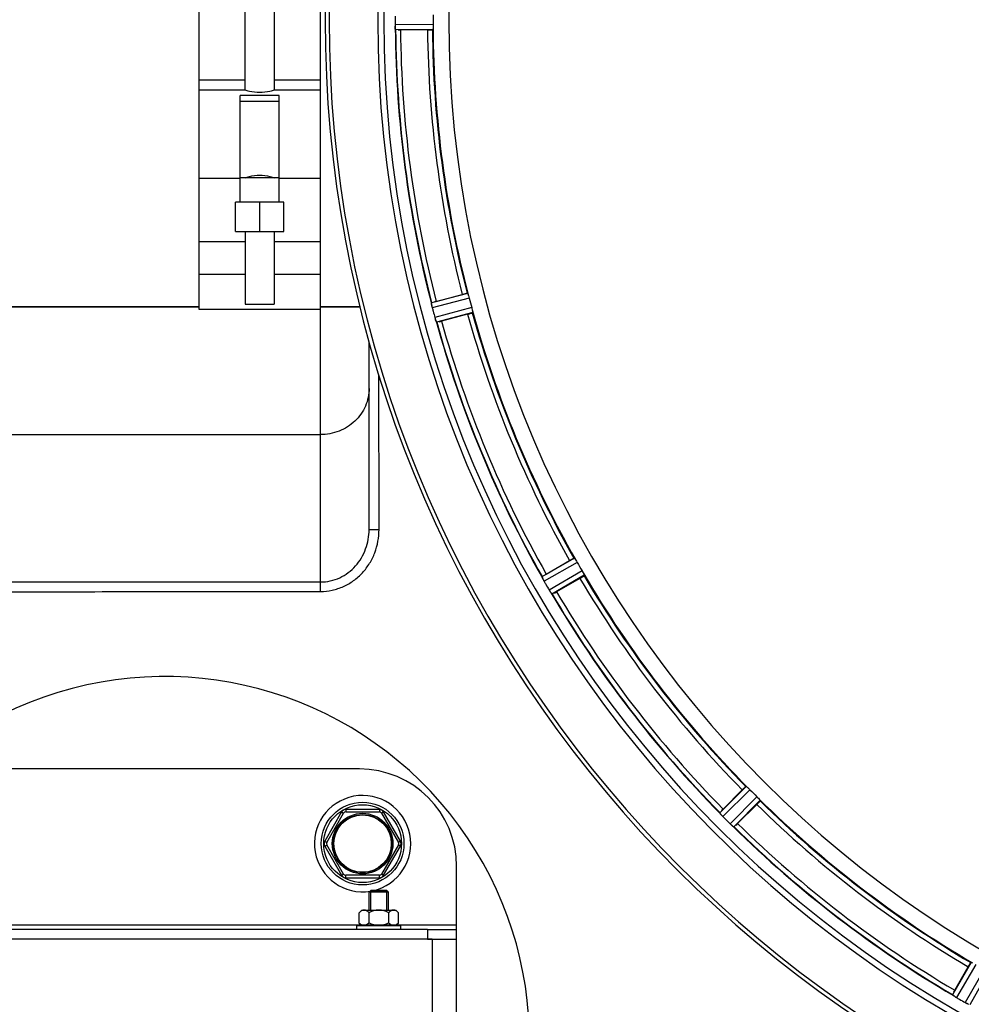
# Model space of a CAD drawing. Units: millimetres. Extents: x -1765 to 2959, y -165 to 2802.
# Drawn here: x 438 to 634, y 139 to 341 of the extents above; entities that cross this region are included whole.
import ezdxf

# ---------------------------------------------------------------- set-up
doc = ezdxf.new("R2010")
doc.units = ezdxf.units.MM
doc.header["$LTSCALE"] = 46.255
doc.header["$PDMODE"] = 3
doc.header["$PDSIZE"] = 0.3125
doc.layers.get('0').update_dxf_attribs({"linetype": 'CONTINUOUS'})
doc.layers.get('Defpoints').update_dxf_attribs({"linetype": 'CONTINUOUS'})
doc.layers.add('AM_5', color=3, linetype='CONTINUOUS', lineweight=25)
for name, color, linetype in [('BEZUGSACHSEN', 7, 'CONTINUOUS'), ('FASEN', 7, 'CONTINUOUS'), ('RUNDUNGEN', 7, 'CONTINUOUS')]:
    doc.layers.add(name, color=color, linetype=linetype)
doc.styles.get("Standard").update_dxf_attribs({"font": 'txt', "width": 0.7})
doc.dimstyles.new('AM_DIN$0', dxfattribs={"dimtxt": 3.5, "dimasz": 2.5, "dimexe": 1, "dimexo": 1, "dimgap": 1.5, "dimtad": 1, "dimdsep": 46, "dimtxsty": 'STANDARD', "dimcen": 0, "dimclrd": 256, "dimclre": 256, "dimclrt": 2, "dimadec": 0, "dimazin": 2, "dimtp": 0.1, "dimtm": 0.1, "dimtfac": 0.71, "dimtdec": 3, "dimtmove": 0, "dimatfit": 3, "dimfxl": 1, "dimlwd": -1, "dimlwe": -1, "dimarcsym": 0})

# ---------------------------------------------------------------- blocks, each defined once
blk = doc.blocks.new('*D20')
at = {"layer": 'AM_5', "ltscale": 10, "transparency": 16777216}
for p, q in [((726.91, 712.34), (1997.49, 712.34)), ((1996.49, 682.34), (1996.49, -134.64)), ((-472.84, -164.64), (1997.49, -164.64))]:
    blk.add_line(p, q, dxfattribs=at)
for points in [[(1991.49, 682.34), (2001.49, 682.34), (1996.49, 712.34)], [(1991.49, -134.64), (2001.49, -134.64), (1996.49, -164.64)]]:
    blk.add_solid(points, dxfattribs=at)
at = {"layer": 'Defpoints', "color": 0, "ltscale": 10, "transparency": 16777216}
for p in [(725.91, 712.34), (-473.84, -164.64), (1996.49, -164.64)]:
    blk.add_point(p, dxfattribs=at)
at = {"layer": 'AM_5', "color": 2, "ltscale": 10, "transparency": 16777216, "insert": (1963.99, 273.85), "char_height": 35, "attachment_point": 5, "rotation": 90}
blk.add_mtext('880', dxfattribs=at)

msp = doc.modelspace()

# ---------------------------------------------------------------- linework, layer by layer
at = {"color": 7, "linetype": 'Continuous'}
for p, q in [((474.914, 400.841), (474.914, 281.841)), ((499.914, 281.841), (499.914, 400.841)), ((484.414, 326.841), (484.414, 355.841)), ((490.414, 355.841), (490.414, 326.841)), ((521.924, 339.226), (516.366, 339.226)), ((484.414, 326.841), (474.914, 326.841)), ((499.914, 326.841), (490.414, 326.841)), ((491.414, 325.773), (483.414, 325.773)), ((483.414, 303.841), (483.414, 325.773)), ((483.414, 324.628), (491.414, 324.628)), ((491.414, 303.841), (491.414, 325.773)), ((491.414, 308.841), (483.414, 308.841)), ((492.414, 303.841), (482.414, 303.841)), ((482.414, 297.841), (482.414, 303.841)), ((487.414, 297.841), (487.414, 303.841)), ((492.414, 297.841), (492.414, 303.841)), ((482.414, 297.841), (492.414, 297.841)), ((484.414, 297.841), (484.414, 282.841)), ((490.414, 297.841), (490.414, 282.841)), ((474.914, 295.72), (484.414, 295.72)), ((490.414, 295.72), (499.914, 295.72)), ((484.414, 288.947), (474.914, 288.947)), ((499.914, 288.947), (490.414, 288.947)), ((523.708, 283.455), (529.077, 284.893)), ((429.914, 282.341), (474.914, 282.341)), ((474.914, 281.841), (499.914, 281.841)), ((484.414, 282.841), (490.414, 282.841)), ((499.914, 282.341), (508.016, 282.341)), ((530.172, 280.808), (524.803, 279.369)), ((546.33, 227.399), (551.143, 230.178)), ((553.258, 226.514), (548.445, 223.735)), ((582.689, 179.107), (586.619, 183.037)), ((589.61, 180.046), (585.68, 176.116)), ((509.914, 158.341), (509.914, 161.991)), ((510.264, 162.341), (513.564, 162.341)), ((510.264, 158.341), (510.264, 162.341)), ((513.564, 158.341), (513.564, 162.341)), ((513.914, 158.341), (513.914, 161.991)), ((508.414, 158.341), (507.873, 157.8)), ((508.415, 158.341), (515.413, 158.341)), ((515.414, 158.341), (515.956, 157.8)), ((507.873, 155.683), (507.873, 157.8)), ((509.893, 155.683), (509.893, 157.8)), ((513.935, 155.683), (513.935, 157.8)), ((515.956, 155.683), (515.956, 157.8)), ((507.414, 155.141), (516.414, 155.141)), ((507.414, 154.341), (507.414, 155.141)), ((507.873, 155.683), (508.264, 155.291)), ((508.264, 155.291), (515.564, 155.291)), ((508.964, 155.291), (508.964, 155.141)), ((514.864, 155.291), (514.864, 155.141)), ((515.956, 155.683), (515.564, 155.291)), ((516.414, 154.341), (516.414, 155.141)), ((521.914, 154.341), (527.914, 154.341)), ((527.914, 152.341), (527.914, 155.341)), ((522.853, 152.341), (521.914, 152.341)), ((630.308, 141.872), (633.087, 146.685))]:
    msp.add_line(p, q, dxfattribs=at)
at = {"color": 9, "linetype": 'Continuous'}
for p, q in [((523.081, 340.329), (515.246, 340.291)), ((523.024, 339.328), (515.32, 339.291)), ((474.914, 328.987), (484.414, 328.987)), ((490.414, 328.987), (499.914, 328.987)), ((483.414, 308.731), (474.914, 308.731)), ((499.914, 308.731), (491.414, 308.731)), ((530.166, 285.079), (522.715, 283.122)), ((530.48, 284.128), (522.902, 282.137)), ((531.004, 282.172), (523.445, 280.107)), ((531.208, 281.191), (523.776, 279.161)), ((552.147, 230.639), (545.457, 226.82)), ((552.697, 229.801), (545.892, 225.916)), ((553.709, 228.048), (546.942, 224.097)), ((554.16, 227.153), (547.507, 223.269)), ((587.47, 183.743), (581.996, 178.322)), ((588.218, 183.076), (582.65, 177.562)), ((589.649, 181.644), (584.135, 176.077)), ((590.316, 180.897), (584.895, 175.423)), ((427.614, 155.341), (508.214, 155.341)), ((515.614, 155.341), (527.914, 155.341)), ((633.726, 147.587), (629.842, 140.934)), ((634.621, 147.136), (630.67, 140.369)), ((636.375, 146.124), (632.49, 139.319)), ((637.212, 145.574), (633.393, 138.884))]:
    msp.add_line(p, q, dxfattribs=at)
at = {"color": 7, "linetype": 'Continuous'}
for radius in [6.225, 6]:
    msp.add_circle((508.573, 172), radius, dxfattribs=at)
for centre, radius, start, end in [((747.914, 341.341), 247.056, 15, 345), ((747.914, 341.341), 236.237, 0.97018, 359.02982), ((747.914, 341.341), 221.628, 90, 270), ((751.734, 341.341), 236.491, 179.8303, 180.25444), ((741.48, 341.341), 218.401, 179.73441, 180.26559), ((522.295, 340.323), 7.049, 180.34197, 181.5511), ((522.259, 340.32), 7.014, 181.54128, 182.70065), ((518.301, 339.738), 3.022, 183.96292, 185.30279), ((747.914, 341.341), 232.558, 180.51703, 194.48989), ((516.347, 363.941), 24.715, 268.88554, 270.04368), ((747.914, 341.341), 225, 180.53437, 194.47267), ((530.841, 256.833), 27.561, 104.99829, 105.55276), ((743.752, 340.226), 220.526, 194.73697, 195.26303), ((529.441, 283.854), 6.761, 191.6184, 193.63121), ((530.739, 284.175), 8.098, 193.66883, 194.57655), ((529.556, 283.869), 6.876, 193.51913, 194.66942), ((756.621, 343.662), 241.681, 194.74816, 194.91417), ((750.817, 342.116), 235.675, 194.91418, 195.25466), ((530.133, 281.932), 6.932, 195.34263, 196.56139), ((530.109, 281.924), 6.907, 196.55136, 197.7187), ((518.388, 303.237), 24.715, 283.88554, 285.04368), ((747.914, 341.341), 225, 195.53208, 209.47036), ((747.914, 341.341), 232.558, 195.51248, 209.48758), ((744.184, 339.188), 220.528, 209.73697, 210.26303), ((560.11, 203.53), 27.561, 119.99829, 120.55276), ((747.914, 341.341), 225, 210.52969, 224.47031), ((538.527, 223.17), 7.811, 25.53768, 26.01066), ((552.24, 229.513), 7.297, 206.45441, 207.44627), ((552.495, 229.638), 7.58, 206.44371, 207.39691), ((551.9, 229.339), 6.915, 207.46219, 209.66786), ((551.52, 229.141), 6.485, 207.46008, 208.70568), ((552.956, 229.926), 8.123, 208.69484, 209.57585), ((752.317, 343.882), 237.754, 209.74679, 209.91554), ((752.175, 343.801), 237.591, 209.91555, 210.25329), ((554.133, 228.32), 8.339, 210.42696, 211.09239), ((552.929, 227.6), 6.936, 210.33968, 211.55771), ((552.937, 227.599), 6.942, 211.08641, 211.96574), ((552.947, 227.611), 6.957, 211.55029, 212.4742), ((552.585, 227.385), 6.53, 212.01063, 213.21436), ((552.911, 227.589), 6.915, 212.48231, 213.15502), ((556.148, 229.719), 10.79, 213.22065, 213.83836), ((554.235, 228.456), 8.498, 213.16935, 213.9533), ((540.135, 218.585), 8.713, 34.00813, 34.53457), ((747.914, 341.341), 232.558, 210.51254, 224.48758), ((536.071, 245.13), 24.715, 298.88554, 300.04368), ((467.914, 131.341), 75, 323.13725, 182.52266), ((744.888, 338.315), 220.556, 224.737, 225.263), ((508.573, 172), 9.9, 282.15084, 279.28835), ((747.914, 341.341), 225, 225.52969, 239.47031), ((576.254, 173.01), 7.801, 40.5312, 41.00507), ((600.152, 161.618), 24.715, 134.95632, 136.11446), ((587.95, 182.763), 7.426, 221.48605, 222.43554), ((587.793, 182.627), 7.219, 221.4988, 222.47797), ((587.562, 182.417), 6.906, 222.49176, 224.66744), ((587.26, 182.141), 6.497, 222.49623, 223.70528), ((588.436, 183.263), 8.123, 223.69485, 224.57585), ((751.479, 344.906), 237.712, 224.74677, 224.91556), ((751.44, 344.867), 237.657, 224.9156, 225.25324), ((589.413, 181.426), 7.515, 225.38665, 226.96703), ((589.004, 181.004), 6.926, 225.33992, 226.55941), ((568.191, 193.579), 24.715, 313.88554, 315.04368), ((589.022, 181.021), 6.952, 226.55208, 227.4639), ((588.752, 180.731), 6.555, 227.04738, 228.22747), ((588.998, 180.997), 6.918, 227.47237, 228.17553), ((591.604, 183.926), 10.838, 228.2316, 228.83679), ((590.062, 182.189), 8.515, 228.18881, 228.95845), ((579.12, 169.144), 8.51, 49.00827, 49.52619), ((747.914, 341.341), 232.558, 225.51242, 239.48746), ((651.703, 129.498), 24.715, 149.95632, 151.11446), ((625.65, 134.287), 7.837, 55.53323, 56.00831), ((634.468, 146.803), 7.471, 236.47763, 237.41834), ((634.338, 146.61), 7.239, 236.49533, 237.46876), ((634.162, 146.338), 6.915, 237.48292, 239.66783), ((633.935, 145.98), 6.491, 237.47909, 238.7055), ((634.784, 147.374), 8.123, 238.69484, 239.57585), ((750.353, 345.566), 237.549, 239.74671, 239.91561), ((750.425, 345.69), 237.693, 239.91562, 240.25322), ((636.654, 146.659), 8.44, 240.42948, 240.99323), ((635.922, 145.347), 6.936, 240.33982, 241.55765), ((635.986, 145.45), 7.058, 240.98236, 241.92661), ((635.921, 145.343), 6.933, 241.55132, 243.1098), ((635.708, 144.941), 6.478, 241.97047, 243.17357), ((637.504, 148.496), 10.461, 243.18286, 243.81993), ((636.58, 146.651), 8.397, 243.13099, 243.92369), ((629.493, 131.438), 8.385, 64.00007, 64.50984)]:
    msp.add_arc(centre, radius, start, end, dxfattribs=at)
at = {"color": 9, "linetype": 'Continuous'}
for radius, start, end in [(246.237, 15, 345), (232.635, 180.45016, 194.55628), (231.557, 180.52333, 194.47667), (226, 180.5362, 194.4638), (224.863, 180.44096, 194.56541), (224.863, 195.43936, 209.5631), (232.635, 195.44849, 209.55397), (231.557, 195.52333, 209.47667), (226, 195.5362, 209.4638), (224.863, 210.43702, 224.56309), (226, 210.5362, 224.4638), (232.635, 210.44616, 224.55396), (231.557, 210.52333, 224.47667), (224.863, 225.43691, 239.56298), (226, 225.5362, 239.4638), (231.557, 225.52333, 239.47667), (232.635, 225.44604, 239.55384)]:
    msp.add_arc((747.914, 341.341), radius, start, end, dxfattribs=at)
at = {"color": 7, "linetype": 'Continuous'}
for points, knots in [([(515.246, 340.291), (515.246, 340.227), (515.25, 339.995), (515.266, 339.764), (515.281, 339.596)], [0, 0, 0, 0, 0.2742023, 1, 1, 1, 1]), ([(515.286, 339.513), (515.284, 339.547), (515.271, 339.706), (515.259, 339.865), (515.253, 339.99)], [0, 0, 0, 0, 0.2124402, 1, 1, 1, 1]), ([(523.081, 340.329), (523.082, 340.265), (523.081, 340.033), (523.065, 339.801), (523.058, 339.634)], [0, 0, 0, 0, 0.2755568, 1, 1, 1, 1]), ([(515.32, 339.291), (515.307, 339.3), (515.308, 339.369), (515.296, 339.419), (515.292, 339.459)], [0, 0, 0, 0, 0.2907048, 1, 1, 1, 1]), ([(521.924, 339.226), (522.051, 339.226), (522.286, 339.228), (522.566, 339.233), (522.743, 339.242), (522.841, 339.244), (522.884, 339.255), (522.924, 339.254), (522.924, 339.261)], [0, 0, 0, 0, 0.381637, 0.7061671, 0.8303182, 0.922474, 0.9795357, 1, 1, 1, 1]), ([(523.058, 339.634), (523.055, 339.56), (523.055, 339.463), (523.037, 339.367), (523.032, 339.333), (523.024, 339.328)], [0, 0, 0, 0, 0.713203, 0.9121706, 1, 1, 1, 1]), ([(490.414, 326.841), (490.125, 326.749), (489.144, 326.48), (487.414, 326.267), (485.684, 326.48), (484.703, 326.749), (484.414, 326.841)], [0, 0, 0, 0, 0.1495328, 0.5000042, 0.8504646, 1, 1, 1, 1]), ([(484.414, 308.841), (484.702, 308.944), (485.679, 309.244), (487.414, 309.489), (489.15, 309.244), (490.126, 308.944), (490.414, 308.841)], [0, 0, 0, 0, 0.1502935, 0.5000058, 0.8497038, 1, 1, 1, 1]), ([(529.077, 284.893), (529.2, 284.926), (529.428, 284.985), (529.699, 285.053), (529.872, 285.09), (529.967, 285.113), (530.012, 285.114), (530.05, 285.125), (530.052, 285.118)], [0, 0, 0, 0, 0.381637, 0.7061671, 0.8303182, 0.922474, 0.9795357, 1, 1, 1, 1]), ([(530.166, 285.079), (530.175, 285.077), (530.187, 285.045), (530.227, 284.957), (530.256, 284.863), (530.278, 284.793)], [0, 0, 0, 0, 0.08689, 0.2859195, 1, 1, 1, 1]), ([(530.278, 284.793), (530.293, 284.746), (530.364, 284.525), (530.434, 284.304), (530.48, 284.128)], [0, 0, 0, 0, 0.2152334, 1, 1, 1, 1]), ([(522.744, 282.882), (522.733, 282.939), (522.73, 283.01), (522.7, 283.104), (522.715, 283.122)], [0, 0, 0, 0, 0.7118825, 1, 1, 1, 1]), ([(522.87, 282.261), (522.857, 282.318), (522.81, 282.521), (522.775, 282.726), (522.746, 282.873)], [0, 0, 0, 0, 0.283486, 1, 1, 1, 1]), ([(522.756, 282.817), (522.761, 282.793), (522.78, 282.684), (522.801, 282.576), (522.819, 282.493)], [0, 0, 0, 0, 0.2249582, 1, 1, 1, 1]), ([(531.004, 282.172), (531.021, 282.111), (531.081, 281.886), (531.125, 281.659), (531.162, 281.495)], [0, 0, 0, 0, 0.2755423, 1, 1, 1, 1]), ([(531.162, 281.495), (531.178, 281.423), (531.202, 281.329), (531.209, 281.232), (531.214, 281.198), (531.208, 281.191)], [0, 0, 0, 0, 0.7134843, 0.9124765, 1, 1, 1, 1]), ([(523.445, 280.107), (523.462, 280.046), (523.527, 279.823), (523.601, 279.603), (523.66, 279.446)], [0, 0, 0, 0, 0.2742023, 1, 1, 1, 1]), ([(523.684, 279.374), (523.673, 279.405), (523.62, 279.554), (523.568, 279.703), (523.53, 279.822)], [0, 0, 0, 0, 0.2121163, 1, 1, 1, 1]), ([(523.776, 279.161), (523.754, 279.169), (523.735, 279.266), (523.7, 279.328), (523.682, 279.383)], [0, 0, 0, 0, 0.2873303, 1, 1, 1, 1]), ([(530.172, 280.808), (530.295, 280.841), (530.521, 280.903), (530.79, 280.98), (530.959, 281.034), (531.053, 281.062), (531.092, 281.084), (531.13, 281.094), (531.128, 281.1)], [0, 0, 0, 0, 0.381637, 0.7061671, 0.8303182, 0.922474, 0.9795357, 1, 1, 1, 1]), ([(551.143, 230.178), (551.254, 230.241), (551.458, 230.357), (551.703, 230.493), (551.86, 230.574), (551.946, 230.62), (551.99, 230.633), (552.023, 230.653), (552.027, 230.647)], [0, 0, 0, 0, 0.381637, 0.7061671, 0.8303182, 0.922474, 0.9795357, 1, 1, 1, 1]), ([(552.147, 230.639), (552.156, 230.639), (552.177, 230.611), (552.239, 230.537), (552.29, 230.454), (552.33, 230.392)], [0, 0, 0, 0, 0.0871645, 0.2861696, 1, 1, 1, 1]), ([(552.329, 230.392), (552.356, 230.35), (552.483, 230.156), (552.607, 229.959), (552.697, 229.801)], [0, 0, 0, 0, 0.2151605, 1, 1, 1, 1]), ([(545.457, 226.808), (545.457, 226.81), (545.456, 226.814), (545.456, 226.818), (545.457, 226.82)], [0, 0, 0, 0, 0.6128262, 1, 1, 1, 1]), ([(545.547, 226.596), (545.534, 226.621), (545.503, 226.69), (545.465, 226.76), (545.457, 226.808)], [0, 0, 0, 0, 0.3616317, 1, 1, 1, 1]), ([(553.258, 226.514), (553.369, 226.578), (553.571, 226.697), (553.811, 226.841), (553.96, 226.937), (554.043, 226.989), (554.076, 227.02), (554.11, 227.039), (554.107, 227.044)], [0, 0, 0, 0, 0.381637, 0.7061671, 0.8303182, 0.922474, 0.9795357, 1, 1, 1, 1]), ([(553.709, 228.048), (553.742, 227.993), (553.856, 227.791), (553.959, 227.583), (554.037, 227.434)], [0, 0, 0, 0, 0.2754816, 1, 1, 1, 1]), ([(554.037, 227.434), (554.071, 227.369), (554.118, 227.284), (554.15, 227.192), (554.164, 227.161), (554.16, 227.153)], [0, 0, 0, 0, 0.7138163, 0.91282, 1, 1, 1, 1]), ([(545.708, 226.263), (545.695, 226.287), (545.65, 226.379), (545.607, 226.471), (545.575, 226.537)], [0, 0, 0, 0, 0.2717036, 1, 1, 1, 1]), ([(545.576, 226.536), (545.585, 226.515), (545.628, 226.424), (545.673, 226.333), (545.708, 226.262)], [0, 0, 0, 0, 0.2261049, 1, 1, 1, 1]), ([(547.507, 223.269), (547.484, 223.27), (547.44, 223.359), (547.39, 223.411), (547.358, 223.458)], [0, 0, 0, 0, 0.2876862, 1, 1, 1, 1]), ([(586.619, 183.037), (586.71, 183.128), (586.877, 183.292), (587.078, 183.487), (587.209, 183.605), (587.281, 183.673), (587.319, 183.696), (587.346, 183.725), (587.351, 183.72)], [0, 0, 0, 0, 0.381637, 0.7061671, 0.8303182, 0.922474, 0.9795357, 1, 1, 1, 1]), ([(587.47, 183.743), (587.478, 183.745), (587.505, 183.724), (587.585, 183.668), (587.656, 183.601), (587.71, 183.551)], [0, 0, 0, 0, 0.0871633, 0.2861674, 1, 1, 1, 1]), ([(587.71, 183.551), (587.746, 183.518), (587.919, 183.363), (588.089, 183.205), (588.218, 183.076)], [0, 0, 0, 0, 0.2151603, 1, 1, 1, 1]), ([(589.61, 180.046), (589.701, 180.137), (589.865, 180.304), (590.06, 180.505), (590.179, 180.636), (590.246, 180.708), (590.269, 180.746), (590.298, 180.773), (590.293, 180.778)], [0, 0, 0, 0, 0.381637, 0.7061671, 0.8303182, 0.922474, 0.9795357, 1, 1, 1, 1]), ([(589.649, 181.645), (589.695, 181.6), (589.858, 181.435), (590.011, 181.26), (590.124, 181.137)], [0, 0, 0, 0, 0.2754768, 1, 1, 1, 1]), ([(590.124, 181.137), (590.174, 181.083), (590.241, 181.012), (590.297, 180.932), (590.318, 180.905), (590.316, 180.897)], [0, 0, 0, 0, 0.7138327, 0.9128366, 1, 1, 1, 1]), ([(581.999, 178.311), (581.998, 178.313), (581.996, 178.317), (581.996, 178.321), (581.996, 178.322)], [0, 0, 0, 0, 0.612881, 1, 1, 1, 1]), ([(582.14, 178.129), (582.122, 178.15), (582.074, 178.209), (582.02, 178.266), (581.999, 178.311)], [0, 0, 0, 0, 0.3616048, 1, 1, 1, 1]), ([(582.387, 177.844), (582.368, 177.865), (582.299, 177.943), (582.232, 178.022), (582.183, 178.08)], [0, 0, 0, 0, 0.2719584, 1, 1, 1, 1]), ([(582.184, 178.079), (582.199, 178.061), (582.266, 177.982), (582.334, 177.904), (582.387, 177.844)], [0, 0, 0, 0, 0.2257908, 1, 1, 1, 1]), ([(584.895, 175.423), (584.872, 175.418), (584.807, 175.492), (584.746, 175.53), (584.702, 175.567)], [0, 0, 0, 0, 0.2877045, 1, 1, 1, 1]), ([(508.883, 158.341), (508.702, 158.341), (508.42, 158.244), (508.103, 158.018), (507.949, 157.876), (507.873, 157.8)], [0, 0, 0, 0, 0.4639802, 0.7229528, 1, 1, 1, 1]), ([(509.893, 157.8), (509.817, 157.876), (509.663, 158.018), (509.415, 158.194), (509.155, 158.312), (508.972, 158.341), (508.883, 158.341)], [0, 0, 0, 0, 0.2760236, 0.5340725, 0.7735073, 1, 1, 1, 1]), ([(511.914, 158.341), (511.563, 158.341), (510.859, 158.23), (510.207, 157.957), (509.893, 157.8)], [0, 0, 0, 0, 0.4999097, 1, 1, 1, 1]), ([(513.935, 157.8), (513.621, 157.957), (512.969, 158.23), (512.265, 158.341), (511.914, 158.341)], [0, 0, 0, 0, 0.5003193, 1, 1, 1, 1]), ([(514.945, 158.341), (514.764, 158.341), (514.482, 158.244), (514.166, 158.018), (514.011, 157.876), (513.935, 157.8)], [0, 0, 0, 0, 0.4639802, 0.7229528, 1, 1, 1, 1]), ([(515.956, 157.8), (515.879, 157.876), (515.725, 158.018), (515.477, 158.194), (515.217, 158.312), (515.034, 158.341), (514.945, 158.341)], [0, 0, 0, 0, 0.2760236, 0.5340725, 0.7735073, 1, 1, 1, 1]), ([(508.121, 155.458), (508.1, 155.475), (508.014, 155.546), (507.932, 155.623), (507.873, 155.683)], [0, 0, 0, 0, 0.2441309, 1, 1, 1, 1]), ([(508.365, 155.291), (508.344, 155.303), (508.26, 155.354), (508.179, 155.412), (508.121, 155.458)], [0, 0, 0, 0, 0.243234, 1, 1, 1, 1]), ([(509.893, 155.683), (509.854, 155.644), (509.703, 155.498), (509.536, 155.368), (509.401, 155.291)], [0, 0, 0, 0, 0.2626751, 1, 1, 1, 1]), ([(514.427, 155.291), (514.384, 155.316), (514.206, 155.429), (514.048, 155.569), (513.935, 155.683)], [0, 0, 0, 0, 0.2372618, 1, 1, 1, 1]), ([(515.707, 155.458), (515.687, 155.443), (515.609, 155.382), (515.527, 155.327), (515.463, 155.291)], [0, 0, 0, 0, 0.2568763, 1, 1, 1, 1]), ([(515.956, 155.683), (515.935, 155.662), (515.856, 155.584), (515.772, 155.51), (515.707, 155.458)], [0, 0, 0, 0, 0.2557665, 1, 1, 1, 1]), ([(633.087, 146.685), (633.151, 146.796), (633.27, 146.998), (633.414, 147.238), (633.51, 147.387), (633.562, 147.47), (633.593, 147.503), (633.612, 147.537), (633.618, 147.534)], [0, 0, 0, 0, 0.3816369, 0.706167, 0.8303181, 0.9224739, 0.9795357, 1, 1, 1, 1]), ([(629.848, 140.924), (629.846, 140.926), (629.844, 140.929), (629.842, 140.933), (629.842, 140.934)], [0, 0, 0, 0, 0.6128002, 1, 1, 1, 1]), ([(630.031, 140.785), (630.008, 140.801), (629.946, 140.845), (629.879, 140.886), (629.848, 140.924)], [0, 0, 0, 0, 0.3616497, 1, 1, 1, 1]), ([(630.342, 140.574), (630.318, 140.589), (630.232, 140.647), (630.147, 140.706), (630.085, 140.749)], [0, 0, 0, 0, 0.2718536, 1, 1, 1, 1]), ([(630.086, 140.748), (630.105, 140.734), (630.19, 140.675), (630.276, 140.618), (630.342, 140.574)], [0, 0, 0, 0, 0.2258562, 1, 1, 1, 1])]:
    msp.add_open_spline(points, degree=3, knots=knots, dxfattribs=at)
for points in [[(515.281, 339.596), (515.283, 339.574), (515.284, 339.553), (515.286, 339.531)], [(522.744, 282.882), (522.748, 282.86), (522.752, 282.838), (522.757, 282.816)], [(523.66, 279.446), (523.667, 279.425), (523.673, 279.405), (523.681, 279.385)], [(545.547, 226.596), (545.556, 226.575), (545.566, 226.555), (545.576, 226.535)], [(547.186, 223.711), (547.23, 223.644), (547.275, 223.578), (547.321, 223.513)], [(547.313, 223.524), (547.271, 223.586), (547.228, 223.648), (547.186, 223.71)], [(547.321, 223.513), (547.333, 223.495), (547.345, 223.477), (547.357, 223.46)], [(582.14, 178.129), (582.155, 178.112), (582.17, 178.095), (582.185, 178.078)], [(584.47, 175.767), (584.53, 175.714), (584.591, 175.662), (584.652, 175.611)], [(584.644, 175.618), (584.586, 175.667), (584.528, 175.716), (584.471, 175.766)], [(584.652, 175.611), (584.668, 175.597), (584.684, 175.582), (584.701, 175.569)], [(510.878, 155.291), (510.539, 155.388), (510.209, 155.525), (509.893, 155.683)], [(513.935, 155.683), (513.619, 155.525), (513.29, 155.388), (512.95, 155.291)], [(630.031, 140.785), (630.05, 140.772), (630.069, 140.759), (630.088, 140.747)], [(633.101, 139.006), (633.031, 139.04), (632.96, 139.074), (632.889, 139.108)], [(632.889, 139.108), (632.962, 139.072), (633.035, 139.037), (633.109, 139.003)], [(633.109, 139.003), (633.128, 138.993), (633.148, 138.983), (633.168, 138.975)]]:
    msp.add_open_spline(points, degree=3, dxfattribs=at)
at = {"layer": 'BEZUGSACHSEN', "color": 7, "linetype": 'Continuous'}
for p, q in [((474.914, 282.341), (429.914, 282.341)), ((508.016, 282.341), (499.914, 282.341))]:
    msp.add_line(p, q, dxfattribs=at)
msp.add_arc((747.914, 341.341), 235, 90, 270, dxfattribs=at)
at = {"layer": 'FASEN', "color": 7, "linetype": 'Continuous'}
for p, q in [((510.264, 162.341), (509.914, 161.991)), ((513.914, 161.991), (509.914, 161.991)), ((513.564, 162.341), (510.265, 162.341)), ((513.564, 162.341), (513.914, 161.991))]:
    msp.add_line(p, q, dxfattribs=at)
at = {"layer": 'RUNDUNGEN', "color": 9, "linetype": 'Continuous'}
for p, q in [((499.914, 223.826), (499.914, 281.841)), ((511.957, 236.549), (511.933, 268.2)), ((412.311, 256.074), (499.914, 256.074)), ((509.914, 236.549), (511.957, 236.549)), ((504.243, 178.5), (500.779, 172.5)), ((504.243, 178.5), (504.676, 178.25)), ((512.037, 179), (505.109, 179)), ((505.109, 179), (505.109, 178.5)), ((512.037, 179), (512.037, 178.5)), ((512.903, 178.5), (512.47, 178.25)), ((516.367, 172.5), (512.903, 178.5)), ((500.779, 172.5), (501.212, 172.25)), ((516.367, 172.5), (515.934, 172.25)), ((500.779, 171.5), (501.212, 171.75)), ((500.779, 171.5), (504.243, 165.5)), ((512.903, 165.5), (516.367, 171.5)), ((516.367, 171.5), (515.934, 171.75)), ((504.243, 165.5), (504.676, 165.75)), ((505.109, 165), (505.109, 165.5)), ((505.109, 165), (512.037, 165)), ((512.037, 165), (512.037, 165.5)), ((512.903, 165.5), (512.47, 165.75)), ((521.914, 154.341), (521.914, 152.341)), ((522.914, 62.341), (522.914, 152.341))]:
    msp.add_line(p, q, dxfattribs=at)
at = {"layer": 'RUNDUNGEN', "color": 7, "linetype": 'Continuous'}
for p, q in [((509.914, 236.549), (509.914, 275.113)), ((507.914, 187.341), (427.914, 187.341)), ((501.212, 172.25), (504.676, 178.25)), ((505.109, 178.5), (512.037, 178.5)), ((512.47, 178.25), (515.934, 172.25)), ((504.676, 165.75), (501.212, 171.75)), ((515.934, 171.75), (512.47, 165.75)), ((527.914, 155.341), (527.914, 167.341)), ((512.037, 165.5), (505.109, 165.5)), ((521.914, 154.341), (413.914, 154.341)), ((521.914, 152.341), (413.914, 152.341)), ((521.914, 152.341), (527.914, 152.341)), ((527.914, 64.341), (527.914, 152.341))]:
    msp.add_line(p, q, dxfattribs=at)
msp.add_circle((508.573, 172), 8.5, dxfattribs=at)
at = {"layer": 'RUNDUNGEN', "color": 9, "linetype": 'Continuous'}
for radius in [8, 5.9]:
    msp.add_circle((508.573, 172), radius, dxfattribs=at)
at = {"layer": 'RUNDUNGEN', "color": 7, "linetype": 'Continuous'}
for centre, radius, start, end in [((747.914, 341.341), 247.056, 15, 345), ((507.914, 167.341), 20, 0, 90), ((505.109, 178), 0.5, 90, 150), ((512.037, 178), 0.5, 30, 90), ((501.645, 172), 0.5, 150, 210), ((515.501, 172), 0.5, 330, 30), ((505.109, 166), 0.5, 210, 270), ((512.037, 166), 0.5, 270, 330)]:
    msp.add_arc(centre, radius, start, end, dxfattribs=at)
at = {"layer": 'RUNDUNGEN', "color": 9, "linetype": 'Continuous'}
for centre, start, end in [((505.109, 178), 90, 150), ((512.037, 178), 30, 90), ((501.645, 172), 150, 210), ((515.501, 172), 330, 30), ((505.109, 166), 210, 270), ((512.037, 166), 270, 330)]:
    msp.add_arc(centre, 1, start, end, dxfattribs=at)
for points, knots in [([(509.914, 265.548), (509.914, 264.929), (509.785, 263.684), (509.21, 261.893), (508.277, 260.243), (507.023, 258.799), (505.498, 257.615), (503.759, 256.736), (501.874, 256.196), (500.567, 256.074), (499.914, 256.074)], [0, 0, 0, 0, 0.1216686, 0.2438542, 0.3669883, 0.4913512, 0.6170304, 0.7439138, 0.8717111, 1, 1, 1, 1]), ([(499.914, 223.826), (500.723, 223.826), (502.347, 224.001), (504.668, 224.767), (506.782, 225.996), (508.605, 227.623), (510.078, 229.573), (511.156, 231.765), (511.811, 234.116), (511.957, 235.739), (511.957, 236.549)], [0, 0, 0, 0, 0.1249665, 0.2499391, 0.3749222, 0.4999179, 0.6249261, 0.7499446, 0.8749704, 1, 1, 1, 1]), ([(499.914, 225.777), (500.593, 225.777), (501.957, 225.927), (503.9, 226.589), (505.66, 227.645), (507.666, 229.49), (509.437, 232.47), (509.914, 235.197), (509.914, 236.549)], [0, 0, 0, 0, 0.1253261, 0.2506417, 0.3759375, 0.5012081, 0.7505793, 1, 1, 1, 1])]:
    msp.add_open_spline(points, degree=3, knots=knots, dxfattribs=at)
for points in [[(400.914, 225.813), (433.914, 225.797), (466.914, 225.783), (499.914, 225.777)], [(400.914, 223.714), (417.414, 223.739), (450.414, 223.78), (483.414, 223.816), (499.914, 223.826)]]:
    msp.add_open_spline(points, degree=3, dxfattribs=at)

# ---------------------------------------------------------------- dimensions: what is measured, and where the dimension line sits
at = {"layer": 'AM_5', "ltscale": 10}
dim = msp.add_linear_dim(base=(1996.487, -164.642), p1=(725.914, 712.341), p2=(-473.837, -164.642), angle=90, text='880', dimstyle='AM_DIN$0', override={"dimtxt": 35, "dimasz": 30, "dimgap": 15, "dimsah": 1}, dxfattribs=at)
dim.commit()
dim.dimension.update_dxf_attribs({"geometry": '*D20', "text_midpoint": (1963.987, 273.849)})

doc.saveas('drawing.dxf')
